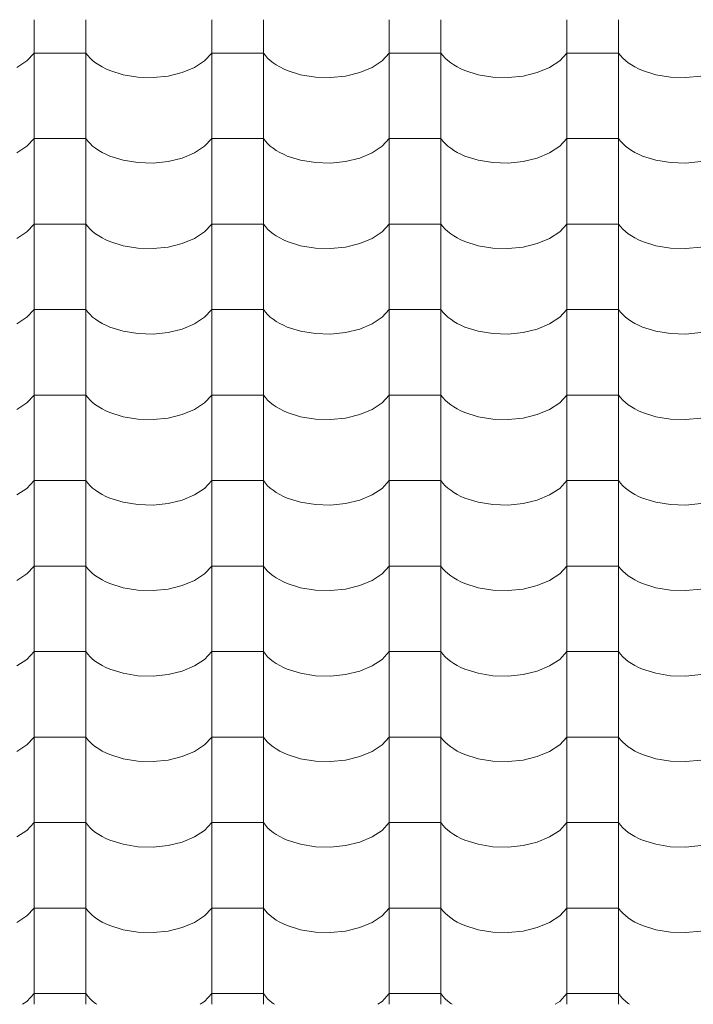
# Model space of a CAD drawing. Units: millimetres. Extents: x -6507 to 175579, y -8175 to 17109.
# Drawn here: x 73596 to 74221, y -2143 to -1228 of the extents above; entities that cross this region are included whole.
import ezdxf

# ---------------------------------------------------------------- set-up
doc = ezdxf.new("R2010")
doc.units = ezdxf.units.MM
doc.header["$MEASUREMENT"] = 0
doc.layers.add('Střechy - plášť', color=7, linetype='Continuous')
doc.layers.add('Střechy - plášť_Pero_č.__142', color=7, linetype='Continuous', lineweight=18)

# ---------------------------------------------------------------- blocks, each defined once
blk = doc.blocks.new('*X69', base_point=(70870.56, -6307.92))
at = {"layer": 'Střechy - plášť_Pero_č.__142', "linetype": 'Continuous'}
for p, q in [((73608.9, -1228.28), (73608.9, -1307.72)), ((73656.94, -1228.28), (73656.94, -1307.72)), ((73773.9, -1228.28), (73773.9, -1307.72)), ((73821.94, -1228.28), (73821.94, -1307.72)), ((73938.9, -1228.28), (73938.9, -1307.72)), ((73986.94, -1228.28), (73986.94, -1307.72)), ((74103.9, -1228.28), (74103.9, -1307.72)), ((74151.94, -1228.28), (74151.94, -1307.72)), ((73602.23, -1266.46), (73608.9, -1259.27)), ((73632.92, -1259.27), (73608.9, -1259.27)), ((73656.94, -1259.27), (73632.92, -1259.27)), ((73656.94, -1259.27), (73658.76, -1261.66)), ((73658.76, -1261.66), (73660.88, -1263.97)), ((73767.23, -1266.46), (73773.9, -1259.27)), ((73797.92, -1259.27), (73773.9, -1259.27)), ((73821.94, -1259.27), (73797.92, -1259.27)), ((73821.94, -1259.27), (73823.76, -1261.66)), ((73823.76, -1261.66), (73825.88, -1263.97)), ((73932.23, -1266.46), (73938.9, -1259.27)), ((73962.92, -1259.27), (73938.9, -1259.27)), ((73986.94, -1259.27), (73962.92, -1259.27)), ((73986.94, -1259.27), (73988.76, -1261.66)), ((73988.76, -1261.66), (73990.88, -1263.97)), ((74097.23, -1266.46), (74103.9, -1259.27)), ((74127.92, -1259.27), (74103.9, -1259.27)), ((74151.94, -1259.27), (74127.92, -1259.27)), ((74151.94, -1259.27), (74153.76, -1261.66)), ((74153.76, -1261.66), (74155.88, -1263.97)), ((73592.92, -1272.61), (73602.23, -1266.46)), ((73660.88, -1263.97), (73663.29, -1266.19)), ((73663.29, -1266.19), (73665.97, -1268.3)), ((73665.97, -1268.3), (73668.91, -1270.3)), ((73668.91, -1270.3), (73672.1, -1272.17)), ((73757.92, -1272.61), (73767.23, -1266.46)), ((73825.88, -1263.97), (73828.29, -1266.19)), ((73828.29, -1266.19), (73830.97, -1268.3)), ((73830.97, -1268.3), (73833.91, -1270.3)), ((73833.91, -1270.3), (73837.1, -1272.17)), ((73922.92, -1272.61), (73932.23, -1266.46)), ((73990.88, -1263.97), (73993.29, -1266.19)), ((73993.29, -1266.19), (73995.97, -1268.3)), ((73995.97, -1268.3), (73998.91, -1270.3)), ((73998.91, -1270.3), (74002.1, -1272.17)), ((74087.92, -1272.61), (74097.23, -1266.46)), ((74155.88, -1263.97), (74158.29, -1266.19)), ((74158.29, -1266.19), (74160.97, -1268.3)), ((74160.97, -1268.3), (74163.91, -1270.3)), ((74163.91, -1270.3), (74167.1, -1272.17)), ((73672.1, -1272.17), (73675.51, -1273.9)), ((73675.51, -1273.9), (73679.13, -1275.48)), ((73679.13, -1275.48), (73691.57, -1279.4)), ((73691.57, -1279.4), (73705.23, -1281.62)), ((73719.41, -1282.02), (73733.39, -1280.59)), ((73733.39, -1280.59), (73746.45, -1277.4)), ((73746.45, -1277.4), (73757.92, -1272.61)), ((73837.1, -1272.17), (73840.51, -1273.9)), ((73840.51, -1273.9), (73844.13, -1275.48)), ((73844.13, -1275.48), (73856.57, -1279.4)), ((73856.57, -1279.4), (73870.23, -1281.62)), ((73884.41, -1282.02), (73898.39, -1280.59)), ((73898.39, -1280.59), (73911.45, -1277.4)), ((73911.45, -1277.4), (73922.92, -1272.61)), ((74002.1, -1272.17), (74005.51, -1273.9)), ((74005.51, -1273.9), (74009.13, -1275.48)), ((74009.13, -1275.48), (74021.57, -1279.4)), ((74021.57, -1279.4), (74035.23, -1281.62)), ((74049.41, -1282.02), (74063.39, -1280.59)), ((74063.39, -1280.59), (74076.45, -1277.4)), ((74076.45, -1277.4), (74087.92, -1272.61)), ((74167.1, -1272.17), (74170.51, -1273.9)), ((74170.51, -1273.9), (74174.13, -1275.48)), ((74174.13, -1275.48), (74186.57, -1279.4)), ((74186.57, -1279.4), (74200.23, -1281.62)), ((74214.41, -1282.02), (74228.39, -1280.59)), ((73705.23, -1281.62), (73719.41, -1282.02)), ((73870.23, -1281.62), (73884.41, -1282.02)), ((74035.23, -1281.62), (74049.41, -1282.02)), ((74200.23, -1281.62), (74214.41, -1282.02)), ((73608.9, -1307.72), (73608.9, -1387.16)), ((73656.94, -1307.72), (73656.94, -1387.16)), ((73773.9, -1307.72), (73773.9, -1387.16)), ((73821.94, -1307.72), (73821.94, -1387.16)), ((73938.9, -1307.72), (73938.9, -1387.16)), ((73986.94, -1307.72), (73986.94, -1387.16)), ((74103.9, -1307.72), (74103.9, -1387.16)), ((74151.94, -1307.72), (74151.94, -1387.16)), ((73602.23, -1345.9), (73608.9, -1338.71)), ((73632.92, -1338.71), (73608.9, -1338.71)), ((73656.94, -1338.71), (73632.92, -1338.71)), ((73656.94, -1338.71), (73658.76, -1341.1)), ((73658.76, -1341.1), (73660.88, -1343.42)), ((73660.88, -1343.42), (73663.29, -1345.63)), ((73767.23, -1345.9), (73773.9, -1338.71)), ((73797.92, -1338.71), (73773.9, -1338.71)), ((73821.94, -1338.71), (73797.92, -1338.71)), ((73821.94, -1338.71), (73823.76, -1341.1)), ((73823.76, -1341.1), (73825.88, -1343.42)), ((73825.88, -1343.42), (73828.29, -1345.63)), ((73932.23, -1345.9), (73938.9, -1338.71)), ((73962.92, -1338.71), (73938.9, -1338.71)), ((73986.94, -1338.71), (73962.92, -1338.71)), ((73986.94, -1338.71), (73988.76, -1341.1)), ((73988.76, -1341.1), (73990.88, -1343.42)), ((73990.88, -1343.42), (73993.29, -1345.63)), ((74097.23, -1345.9), (74103.9, -1338.71)), ((74127.92, -1338.71), (74103.9, -1338.71)), ((74151.94, -1338.71), (74127.92, -1338.71)), ((74151.94, -1338.71), (74153.76, -1341.1)), ((74153.76, -1341.1), (74155.88, -1343.42)), ((74155.88, -1343.42), (74158.29, -1345.63)), ((73592.92, -1352.05), (73602.23, -1345.9)), ((73663.29, -1345.63), (73665.97, -1347.74)), ((73665.97, -1347.74), (73668.91, -1349.74)), ((73668.91, -1349.74), (73672.1, -1351.61)), ((73672.1, -1351.61), (73675.51, -1353.34)), ((73675.51, -1353.34), (73679.13, -1354.92)), ((73746.45, -1356.84), (73757.92, -1352.05)), ((73757.92, -1352.05), (73767.23, -1345.9)), ((73828.29, -1345.63), (73830.97, -1347.74)), ((73830.97, -1347.74), (73833.91, -1349.74)), ((73833.91, -1349.74), (73837.1, -1351.61)), ((73837.1, -1351.61), (73840.51, -1353.34)), ((73840.51, -1353.34), (73844.13, -1354.92)), ((73911.45, -1356.84), (73922.92, -1352.05)), ((73922.92, -1352.05), (73932.23, -1345.9)), ((73993.29, -1345.63), (73995.97, -1347.74)), ((73995.97, -1347.74), (73998.91, -1349.74)), ((73998.91, -1349.74), (74002.1, -1351.61)), ((74002.1, -1351.61), (74005.51, -1353.34)), ((74005.51, -1353.34), (74009.13, -1354.92)), ((74076.45, -1356.84), (74087.92, -1352.05)), ((74087.92, -1352.05), (74097.23, -1345.9)), ((74158.29, -1345.63), (74160.97, -1347.74)), ((74160.97, -1347.74), (74163.91, -1349.74)), ((74163.91, -1349.74), (74167.1, -1351.61)), ((74167.1, -1351.61), (74170.51, -1353.34)), ((74170.51, -1353.34), (74174.13, -1354.92)), ((73679.13, -1354.92), (73691.57, -1358.84)), ((73691.57, -1358.84), (73705.23, -1361.06)), ((73705.23, -1361.06), (73719.41, -1361.46)), ((73719.41, -1361.46), (73733.39, -1360.03)), ((73733.39, -1360.03), (73746.45, -1356.84)), ((73844.13, -1354.92), (73856.57, -1358.84)), ((73856.57, -1358.84), (73870.23, -1361.06)), ((73870.23, -1361.06), (73884.41, -1361.46)), ((73884.41, -1361.46), (73898.39, -1360.03)), ((73898.39, -1360.03), (73911.45, -1356.84)), ((74009.13, -1354.92), (74021.57, -1358.84)), ((74021.57, -1358.84), (74035.23, -1361.06)), ((74035.23, -1361.06), (74049.41, -1361.46)), ((74049.41, -1361.46), (74063.39, -1360.03)), ((74063.39, -1360.03), (74076.45, -1356.84)), ((74174.13, -1354.92), (74186.57, -1358.84)), ((74186.57, -1358.84), (74200.23, -1361.06)), ((74200.23, -1361.06), (74214.41, -1361.46)), ((74214.41, -1361.46), (74228.39, -1360.03)), ((73608.9, -1387.16), (73608.9, -1466.6)), ((73656.94, -1387.16), (73656.94, -1466.6)), ((73773.9, -1387.16), (73773.9, -1466.6)), ((73821.94, -1387.16), (73821.94, -1466.6)), ((73938.9, -1387.16), (73938.9, -1466.6)), ((73986.94, -1387.16), (73986.94, -1466.6)), ((74103.9, -1387.16), (74103.9, -1466.6)), ((74151.94, -1387.16), (74151.94, -1466.6)), ((73592.92, -1431.49), (73602.23, -1425.34)), ((73602.23, -1425.34), (73608.9, -1418.15)), ((73632.92, -1418.15), (73608.9, -1418.15)), ((73656.94, -1418.15), (73632.92, -1418.15)), ((73656.94, -1418.15), (73658.76, -1420.54)), ((73658.76, -1420.54), (73660.88, -1422.86)), ((73660.88, -1422.86), (73663.29, -1425.07)), ((73663.29, -1425.07), (73665.97, -1427.18)), ((73757.92, -1431.49), (73767.23, -1425.34)), ((73767.23, -1425.34), (73773.9, -1418.15)), ((73797.92, -1418.15), (73773.9, -1418.15)), ((73821.94, -1418.15), (73797.92, -1418.15)), ((73821.94, -1418.15), (73823.76, -1420.54)), ((73823.76, -1420.54), (73825.88, -1422.86)), ((73825.88, -1422.86), (73828.29, -1425.07)), ((73828.29, -1425.07), (73830.97, -1427.18)), ((73922.92, -1431.49), (73932.23, -1425.34)), ((73932.23, -1425.34), (73938.9, -1418.15)), ((73962.92, -1418.15), (73938.9, -1418.15)), ((73986.94, -1418.15), (73962.92, -1418.15)), ((73986.94, -1418.15), (73988.76, -1420.54)), ((73988.76, -1420.54), (73990.88, -1422.86)), ((73990.88, -1422.86), (73993.29, -1425.07)), ((73993.29, -1425.07), (73995.97, -1427.18)), ((74087.92, -1431.49), (74097.23, -1425.34)), ((74097.23, -1425.34), (74103.9, -1418.15)), ((74127.92, -1418.15), (74103.9, -1418.15)), ((74151.94, -1418.15), (74127.92, -1418.15)), ((74151.94, -1418.15), (74153.76, -1420.54)), ((74153.76, -1420.54), (74155.88, -1422.86)), ((74155.88, -1422.86), (74158.29, -1425.07)), ((74158.29, -1425.07), (74160.97, -1427.18)), ((73665.97, -1427.18), (73668.91, -1429.18)), ((73668.91, -1429.18), (73672.1, -1431.05)), ((73672.1, -1431.05), (73675.51, -1432.78)), ((73675.51, -1432.78), (73679.13, -1434.36)), ((73679.13, -1434.36), (73691.57, -1438.28)), ((73746.45, -1436.28), (73757.92, -1431.49)), ((73830.97, -1427.18), (73833.91, -1429.18)), ((73833.91, -1429.18), (73837.1, -1431.05)), ((73837.1, -1431.05), (73840.51, -1432.78)), ((73840.51, -1432.78), (73844.13, -1434.36)), ((73844.13, -1434.36), (73856.57, -1438.28)), ((73911.45, -1436.28), (73922.92, -1431.49)), ((73995.97, -1427.18), (73998.91, -1429.18)), ((73998.91, -1429.18), (74002.1, -1431.05)), ((74002.1, -1431.05), (74005.51, -1432.78)), ((74005.51, -1432.78), (74009.13, -1434.36)), ((74009.13, -1434.36), (74021.57, -1438.28)), ((74076.45, -1436.28), (74087.92, -1431.49)), ((74160.97, -1427.18), (74163.91, -1429.18)), ((74163.91, -1429.18), (74167.1, -1431.05)), ((74167.1, -1431.05), (74170.51, -1432.78)), ((74170.51, -1432.78), (74174.13, -1434.36)), ((74174.13, -1434.36), (74186.57, -1438.28)), ((73691.57, -1438.28), (73705.23, -1440.5)), ((73705.23, -1440.5), (73719.41, -1440.9)), ((73719.41, -1440.9), (73733.39, -1439.47)), ((73733.39, -1439.47), (73746.45, -1436.28)), ((73856.57, -1438.28), (73870.23, -1440.5)), ((73870.23, -1440.5), (73884.41, -1440.9)), ((73884.41, -1440.9), (73898.39, -1439.47)), ((73898.39, -1439.47), (73911.45, -1436.28)), ((74021.57, -1438.28), (74035.23, -1440.5)), ((74035.23, -1440.5), (74049.41, -1440.9)), ((74049.41, -1440.9), (74063.39, -1439.47)), ((74063.39, -1439.47), (74076.45, -1436.28)), ((74186.57, -1438.28), (74200.23, -1440.5)), ((74200.23, -1440.5), (74214.41, -1440.9)), ((74214.41, -1440.9), (74228.39, -1439.47)), ((73608.9, -1466.6), (73608.9, -1546.04)), ((73656.94, -1466.6), (73656.94, -1546.04)), ((73773.9, -1466.6), (73773.9, -1546.04)), ((73821.94, -1466.6), (73821.94, -1546.04)), ((73938.9, -1466.6), (73938.9, -1546.04)), ((73986.94, -1466.6), (73986.94, -1546.04)), ((74103.9, -1466.6), (74103.9, -1546.04)), ((74151.94, -1466.6), (74151.94, -1546.04)), ((73602.23, -1504.78), (73608.9, -1497.59)), ((73632.92, -1497.59), (73608.9, -1497.59)), ((73656.94, -1497.59), (73632.92, -1497.59)), ((73656.94, -1497.59), (73658.76, -1499.98)), ((73658.76, -1499.98), (73660.88, -1502.3)), ((73767.23, -1504.78), (73773.9, -1497.59)), ((73797.92, -1497.59), (73773.9, -1497.59)), ((73821.94, -1497.59), (73797.92, -1497.59)), ((73821.94, -1497.59), (73823.76, -1499.98)), ((73823.76, -1499.98), (73825.88, -1502.3)), ((73932.23, -1504.78), (73938.9, -1497.59)), ((73962.92, -1497.59), (73938.9, -1497.59)), ((73986.94, -1497.59), (73962.92, -1497.59)), ((73986.94, -1497.59), (73988.76, -1499.98)), ((73988.76, -1499.98), (73990.88, -1502.3)), ((74097.23, -1504.78), (74103.9, -1497.59)), ((74127.92, -1497.59), (74103.9, -1497.59)), ((74151.94, -1497.59), (74127.92, -1497.59)), ((74151.94, -1497.59), (74153.76, -1499.98)), ((74153.76, -1499.98), (74155.88, -1502.3)), ((73592.92, -1510.93), (73602.23, -1504.78)), ((73660.88, -1502.3), (73663.29, -1504.51)), ((73663.29, -1504.51), (73665.97, -1506.63)), ((73665.97, -1506.63), (73668.91, -1508.62)), ((73668.91, -1508.62), (73672.1, -1510.49)), ((73757.92, -1510.93), (73767.23, -1504.78)), ((73825.88, -1502.3), (73828.29, -1504.51)), ((73828.29, -1504.51), (73830.97, -1506.63)), ((73830.97, -1506.63), (73833.91, -1508.62)), ((73833.91, -1508.62), (73837.1, -1510.49)), ((73922.92, -1510.93), (73932.23, -1504.78)), ((73990.88, -1502.3), (73993.29, -1504.51)), ((73993.29, -1504.51), (73995.97, -1506.63)), ((73995.97, -1506.63), (73998.91, -1508.62)), ((73998.91, -1508.62), (74002.1, -1510.49)), ((74087.92, -1510.93), (74097.23, -1504.78)), ((74155.88, -1502.3), (74158.29, -1504.51)), ((74158.29, -1504.51), (74160.97, -1506.63)), ((74160.97, -1506.63), (74163.91, -1508.62)), ((74163.91, -1508.62), (74167.1, -1510.49)), ((73672.1, -1510.49), (73675.51, -1512.22)), ((73675.51, -1512.22), (73679.13, -1513.8)), ((73679.13, -1513.8), (73691.57, -1517.72)), ((73691.57, -1517.72), (73705.23, -1519.94)), ((73733.39, -1518.91), (73746.45, -1515.72)), ((73746.45, -1515.72), (73757.92, -1510.93)), ((73837.1, -1510.49), (73840.51, -1512.22)), ((73840.51, -1512.22), (73844.13, -1513.8)), ((73844.13, -1513.8), (73856.57, -1517.72)), ((73856.57, -1517.72), (73870.23, -1519.94)), ((73898.39, -1518.91), (73911.45, -1515.72)), ((73911.45, -1515.72), (73922.92, -1510.93)), ((74002.1, -1510.49), (74005.51, -1512.22)), ((74005.51, -1512.22), (74009.13, -1513.8)), ((74009.13, -1513.8), (74021.57, -1517.72)), ((74021.57, -1517.72), (74035.23, -1519.94)), ((74063.39, -1518.91), (74076.45, -1515.72)), ((74076.45, -1515.72), (74087.92, -1510.93)), ((74167.1, -1510.49), (74170.51, -1512.22)), ((74170.51, -1512.22), (74174.13, -1513.8)), ((74174.13, -1513.8), (74186.57, -1517.72)), ((74186.57, -1517.72), (74200.23, -1519.94)), ((73705.23, -1519.94), (73719.41, -1520.34)), ((73719.41, -1520.34), (73733.39, -1518.91)), ((73870.23, -1519.94), (73884.41, -1520.34)), ((73884.41, -1520.34), (73898.39, -1518.91)), ((74035.23, -1519.94), (74049.41, -1520.34)), ((74049.41, -1520.34), (74063.39, -1518.91)), ((74200.23, -1519.94), (74214.41, -1520.34)), ((74214.41, -1520.34), (74228.39, -1518.91)), ((73608.9, -1546.04), (73608.9, -1625.48)), ((73656.94, -1546.04), (73656.94, -1625.48)), ((73773.9, -1546.04), (73773.9, -1625.48)), ((73821.94, -1546.04), (73821.94, -1625.48)), ((73938.9, -1546.04), (73938.9, -1625.48)), ((73986.94, -1546.04), (73986.94, -1625.48)), ((74103.9, -1546.04), (74103.9, -1625.48)), ((74151.94, -1546.04), (74151.94, -1625.48)), ((73602.23, -1584.22), (73608.9, -1577.03)), ((73632.92, -1577.03), (73608.9, -1577.03)), ((73656.94, -1577.03), (73632.92, -1577.03)), ((73656.94, -1577.03), (73658.76, -1579.42)), ((73658.76, -1579.42), (73660.88, -1581.74)), ((73660.88, -1581.74), (73663.29, -1583.95)), ((73767.23, -1584.22), (73773.9, -1577.03)), ((73797.92, -1577.03), (73773.9, -1577.03)), ((73821.94, -1577.03), (73797.92, -1577.03)), ((73821.94, -1577.03), (73823.76, -1579.42)), ((73823.76, -1579.42), (73825.88, -1581.74)), ((73825.88, -1581.74), (73828.29, -1583.95)), ((73932.23, -1584.22), (73938.9, -1577.03)), ((73962.92, -1577.03), (73938.9, -1577.03)), ((73986.94, -1577.03), (73962.92, -1577.03)), ((73986.94, -1577.03), (73988.76, -1579.42)), ((73988.76, -1579.42), (73990.88, -1581.74)), ((73990.88, -1581.74), (73993.29, -1583.95)), ((74097.23, -1584.22), (74103.9, -1577.03)), ((74127.92, -1577.03), (74103.9, -1577.03)), ((74151.94, -1577.03), (74127.92, -1577.03)), ((74151.94, -1577.03), (74153.76, -1579.42)), ((74153.76, -1579.42), (74155.88, -1581.74)), ((74155.88, -1581.74), (74158.29, -1583.95)), ((73592.92, -1590.37), (73602.23, -1584.22)), ((73663.29, -1583.95), (73665.97, -1586.07)), ((73665.97, -1586.07), (73668.91, -1588.06)), ((73668.91, -1588.06), (73672.1, -1589.93)), ((73672.1, -1589.93), (73675.51, -1591.66)), ((73746.45, -1595.16), (73757.92, -1590.37)), ((73757.92, -1590.37), (73767.23, -1584.22)), ((73828.29, -1583.95), (73830.97, -1586.07)), ((73830.97, -1586.07), (73833.91, -1588.06)), ((73833.91, -1588.06), (73837.1, -1589.93)), ((73837.1, -1589.93), (73840.51, -1591.66)), ((73911.45, -1595.16), (73922.92, -1590.37)), ((73922.92, -1590.37), (73932.23, -1584.22)), ((73993.29, -1583.95), (73995.97, -1586.07)), ((73995.97, -1586.07), (73998.91, -1588.06)), ((73998.91, -1588.06), (74002.1, -1589.93)), ((74002.1, -1589.93), (74005.51, -1591.66)), ((74076.45, -1595.16), (74087.92, -1590.37)), ((74087.92, -1590.37), (74097.23, -1584.22)), ((74158.29, -1583.95), (74160.97, -1586.07)), ((74160.97, -1586.07), (74163.91, -1588.06)), ((74163.91, -1588.06), (74167.1, -1589.93)), ((74167.1, -1589.93), (74170.51, -1591.66)), ((73675.51, -1591.66), (73679.13, -1593.24)), ((73679.13, -1593.24), (73691.57, -1597.16)), ((73691.57, -1597.16), (73705.23, -1599.38)), ((73705.23, -1599.38), (73719.41, -1599.78)), ((73719.41, -1599.78), (73733.39, -1598.35)), ((73733.39, -1598.35), (73746.45, -1595.16)), ((73840.51, -1591.66), (73844.13, -1593.24)), ((73844.13, -1593.24), (73856.57, -1597.16)), ((73856.57, -1597.16), (73870.23, -1599.38)), ((73870.23, -1599.38), (73884.41, -1599.78)), ((73884.41, -1599.78), (73898.39, -1598.35)), ((73898.39, -1598.35), (73911.45, -1595.16)), ((74005.51, -1591.66), (74009.13, -1593.24)), ((74009.13, -1593.24), (74021.57, -1597.16)), ((74021.57, -1597.16), (74035.23, -1599.38)), ((74035.23, -1599.38), (74049.41, -1599.78)), ((74049.41, -1599.78), (74063.39, -1598.35)), ((74063.39, -1598.35), (74076.45, -1595.16)), ((74170.51, -1591.66), (74174.13, -1593.24)), ((74174.13, -1593.24), (74186.57, -1597.16)), ((74186.57, -1597.16), (74200.23, -1599.38)), ((74200.23, -1599.38), (74214.41, -1599.78)), ((74214.41, -1599.78), (74228.39, -1598.35)), ((73608.9, -1625.48), (73608.9, -1704.92)), ((73656.94, -1625.48), (73656.94, -1704.92)), ((73773.9, -1625.48), (73773.9, -1704.92)), ((73821.94, -1625.48), (73821.94, -1704.92)), ((73938.9, -1625.48), (73938.9, -1704.92)), ((73986.94, -1625.48), (73986.94, -1704.92)), ((74103.9, -1625.48), (74103.9, -1704.92)), ((74151.94, -1625.48), (74151.94, -1704.92)), ((73592.92, -1669.81), (73602.23, -1663.66)), ((73602.23, -1663.66), (73608.9, -1656.47)), ((73632.92, -1656.47), (73608.9, -1656.47)), ((73656.94, -1656.47), (73632.92, -1656.47)), ((73656.94, -1656.47), (73658.76, -1658.86)), ((73658.76, -1658.86), (73660.88, -1661.18)), ((73660.88, -1661.18), (73663.29, -1663.39)), ((73663.29, -1663.39), (73665.97, -1665.51)), ((73757.92, -1669.81), (73767.23, -1663.66)), ((73767.23, -1663.66), (73773.9, -1656.47)), ((73797.92, -1656.47), (73773.9, -1656.47)), ((73821.94, -1656.47), (73797.92, -1656.47)), ((73821.94, -1656.47), (73823.76, -1658.86)), ((73823.76, -1658.86), (73825.88, -1661.18)), ((73825.88, -1661.18), (73828.29, -1663.39)), ((73828.29, -1663.39), (73830.97, -1665.51)), ((73922.92, -1669.81), (73932.23, -1663.66)), ((73932.23, -1663.66), (73938.9, -1656.47)), ((73962.92, -1656.47), (73938.9, -1656.47)), ((73986.94, -1656.47), (73962.92, -1656.47)), ((73986.94, -1656.47), (73988.76, -1658.86)), ((73988.76, -1658.86), (73990.88, -1661.18)), ((73990.88, -1661.18), (73993.29, -1663.39)), ((73993.29, -1663.39), (73995.97, -1665.51)), ((74087.92, -1669.81), (74097.23, -1663.66)), ((74097.23, -1663.66), (74103.9, -1656.47)), ((74127.92, -1656.47), (74103.9, -1656.47)), ((74151.94, -1656.47), (74127.92, -1656.47)), ((74151.94, -1656.47), (74153.76, -1658.86)), ((74153.76, -1658.86), (74155.88, -1661.18)), ((74155.88, -1661.18), (74158.29, -1663.39)), ((74158.29, -1663.39), (74160.97, -1665.51)), ((73665.97, -1665.51), (73668.91, -1667.5)), ((73668.91, -1667.5), (73672.1, -1669.37)), ((73672.1, -1669.37), (73675.51, -1671.1)), ((73675.51, -1671.1), (73679.13, -1672.68)), ((73679.13, -1672.68), (73691.57, -1676.6)), ((73746.45, -1674.6), (73757.92, -1669.81)), ((73830.97, -1665.51), (73833.91, -1667.5)), ((73833.91, -1667.5), (73837.1, -1669.37)), ((73837.1, -1669.37), (73840.51, -1671.1)), ((73840.51, -1671.1), (73844.13, -1672.68)), ((73844.13, -1672.68), (73856.57, -1676.6)), ((73911.45, -1674.6), (73922.92, -1669.81)), ((73995.97, -1665.51), (73998.91, -1667.5)), ((73998.91, -1667.5), (74002.1, -1669.37)), ((74002.1, -1669.37), (74005.51, -1671.1)), ((74005.51, -1671.1), (74009.13, -1672.68)), ((74009.13, -1672.68), (74021.57, -1676.6)), ((74076.45, -1674.6), (74087.92, -1669.81)), ((74160.97, -1665.51), (74163.91, -1667.5)), ((74163.91, -1667.5), (74167.1, -1669.37)), ((74167.1, -1669.37), (74170.51, -1671.1)), ((74170.51, -1671.1), (74174.13, -1672.68)), ((74174.13, -1672.68), (74186.57, -1676.6)), ((73691.57, -1676.6), (73705.23, -1678.82)), ((73705.23, -1678.82), (73719.41, -1679.22)), ((73719.41, -1679.22), (73733.39, -1677.79)), ((73733.39, -1677.79), (73746.45, -1674.6)), ((73856.57, -1676.6), (73870.23, -1678.82)), ((73870.23, -1678.82), (73884.41, -1679.22)), ((73884.41, -1679.22), (73898.39, -1677.79)), ((73898.39, -1677.79), (73911.45, -1674.6)), ((74021.57, -1676.6), (74035.23, -1678.82)), ((74035.23, -1678.82), (74049.41, -1679.22)), ((74049.41, -1679.22), (74063.39, -1677.79)), ((74063.39, -1677.79), (74076.45, -1674.6)), ((74186.57, -1676.6), (74200.23, -1678.82)), ((74200.23, -1678.82), (74214.41, -1679.22)), ((74214.41, -1679.22), (74228.39, -1677.79)), ((73608.9, -1704.92), (73608.9, -1784.36)), ((73656.94, -1704.92), (73656.94, -1784.36)), ((73773.9, -1704.92), (73773.9, -1784.36)), ((73821.94, -1704.92), (73821.94, -1784.36)), ((73938.9, -1704.92), (73938.9, -1784.36)), ((73986.94, -1704.92), (73986.94, -1784.36)), ((74103.9, -1704.92), (74103.9, -1784.36)), ((74151.94, -1704.92), (74151.94, -1784.36)), ((73602.23, -1743.1), (73608.9, -1735.91)), ((73632.92, -1735.91), (73608.9, -1735.91)), ((73656.94, -1735.91), (73632.92, -1735.91)), ((73656.94, -1735.91), (73658.76, -1738.31)), ((73767.23, -1743.1), (73773.9, -1735.91)), ((73797.92, -1735.91), (73773.9, -1735.91)), ((73821.94, -1735.91), (73797.92, -1735.91)), ((73821.94, -1735.91), (73823.76, -1738.31)), ((73932.23, -1743.1), (73938.9, -1735.91)), ((73962.92, -1735.91), (73938.9, -1735.91)), ((73986.94, -1735.91), (73962.92, -1735.91)), ((73986.94, -1735.91), (73988.76, -1738.31)), ((74097.23, -1743.1), (74103.9, -1735.91)), ((74127.92, -1735.91), (74103.9, -1735.91)), ((74151.94, -1735.91), (74127.92, -1735.91)), ((74151.94, -1735.91), (74153.76, -1738.31)), ((73592.92, -1749.25), (73602.23, -1743.1)), ((73658.76, -1738.31), (73660.88, -1740.62)), ((73660.88, -1740.62), (73663.29, -1742.83)), ((73663.29, -1742.83), (73665.97, -1744.95)), ((73665.97, -1744.95), (73668.91, -1746.94)), ((73668.91, -1746.94), (73672.1, -1748.81)), ((73757.92, -1749.25), (73767.23, -1743.1)), ((73823.76, -1738.31), (73825.88, -1740.62)), ((73825.88, -1740.62), (73828.29, -1742.83)), ((73828.29, -1742.83), (73830.97, -1744.95)), ((73830.97, -1744.95), (73833.91, -1746.94)), ((73833.91, -1746.94), (73837.1, -1748.81)), ((73922.92, -1749.25), (73932.23, -1743.1)), ((73988.76, -1738.31), (73990.88, -1740.62)), ((73990.88, -1740.62), (73993.29, -1742.83)), ((73993.29, -1742.83), (73995.97, -1744.95)), ((73995.97, -1744.95), (73998.91, -1746.94)), ((73998.91, -1746.94), (74002.1, -1748.81)), ((74087.92, -1749.25), (74097.23, -1743.1)), ((74153.76, -1738.31), (74155.88, -1740.62)), ((74155.88, -1740.62), (74158.29, -1742.83)), ((74158.29, -1742.83), (74160.97, -1744.95)), ((74160.97, -1744.95), (74163.91, -1746.94)), ((74163.91, -1746.94), (74167.1, -1748.81)), ((73672.1, -1748.81), (73675.51, -1750.54)), ((73675.51, -1750.54), (73679.13, -1752.12)), ((73679.13, -1752.12), (73691.57, -1756.04)), ((73691.57, -1756.04), (73705.23, -1758.26)), ((73733.39, -1757.23), (73746.45, -1754.04)), ((73746.45, -1754.04), (73757.92, -1749.25)), ((73837.1, -1748.81), (73840.51, -1750.54)), ((73840.51, -1750.54), (73844.13, -1752.12)), ((73844.13, -1752.12), (73856.57, -1756.04)), ((73856.57, -1756.04), (73870.23, -1758.26)), ((73898.39, -1757.23), (73911.45, -1754.04)), ((73911.45, -1754.04), (73922.92, -1749.25)), ((74002.1, -1748.81), (74005.51, -1750.54)), ((74005.51, -1750.54), (74009.13, -1752.12)), ((74009.13, -1752.12), (74021.57, -1756.04)), ((74021.57, -1756.04), (74035.23, -1758.26)), ((74063.39, -1757.23), (74076.45, -1754.04)), ((74076.45, -1754.04), (74087.92, -1749.25)), ((74167.1, -1748.81), (74170.51, -1750.54)), ((74170.51, -1750.54), (74174.13, -1752.12)), ((74174.13, -1752.12), (74186.57, -1756.04)), ((74186.57, -1756.04), (74200.23, -1758.26)), ((73705.23, -1758.26), (73719.41, -1758.66)), ((73719.41, -1758.66), (73733.39, -1757.23)), ((73870.23, -1758.26), (73884.41, -1758.66)), ((73884.41, -1758.66), (73898.39, -1757.23)), ((74035.23, -1758.26), (74049.41, -1758.66)), ((74049.41, -1758.66), (74063.39, -1757.23)), ((74200.23, -1758.26), (74214.41, -1758.66)), ((74214.41, -1758.66), (74228.39, -1757.23)), ((73608.9, -1784.36), (73608.9, -1863.8)), ((73656.94, -1784.36), (73656.94, -1863.8)), ((73773.9, -1784.36), (73773.9, -1863.8)), ((73821.94, -1784.36), (73821.94, -1863.8)), ((73938.9, -1784.36), (73938.9, -1863.8)), ((73986.94, -1784.36), (73986.94, -1863.8)), ((74103.9, -1784.36), (74103.9, -1863.8)), ((74151.94, -1784.36), (74151.94, -1863.8)), ((73602.23, -1822.54), (73608.9, -1815.35)), ((73632.92, -1815.35), (73608.9, -1815.35)), ((73656.94, -1815.35), (73632.92, -1815.35)), ((73656.94, -1815.35), (73658.76, -1817.75)), ((73658.76, -1817.75), (73660.88, -1820.06)), ((73660.88, -1820.06), (73663.29, -1822.27)), ((73767.23, -1822.54), (73773.9, -1815.35)), ((73797.92, -1815.35), (73773.9, -1815.35)), ((73821.94, -1815.35), (73797.92, -1815.35)), ((73821.94, -1815.35), (73823.76, -1817.75)), ((73823.76, -1817.75), (73825.88, -1820.06)), ((73825.88, -1820.06), (73828.29, -1822.27)), ((73932.23, -1822.54), (73938.9, -1815.35)), ((73962.92, -1815.35), (73938.9, -1815.35)), ((73986.94, -1815.35), (73962.92, -1815.35)), ((73986.94, -1815.35), (73988.76, -1817.75)), ((73988.76, -1817.75), (73990.88, -1820.06)), ((73990.88, -1820.06), (73993.29, -1822.27)), ((74097.23, -1822.54), (74103.9, -1815.35)), ((74127.92, -1815.35), (74103.9, -1815.35)), ((74151.94, -1815.35), (74127.92, -1815.35)), ((74151.94, -1815.35), (74153.76, -1817.75)), ((74153.76, -1817.75), (74155.88, -1820.06)), ((74155.88, -1820.06), (74158.29, -1822.27)), ((73592.92, -1828.69), (73602.23, -1822.54)), ((73663.29, -1822.27), (73665.97, -1824.39)), ((73665.97, -1824.39), (73668.91, -1826.38)), ((73668.91, -1826.38), (73672.1, -1828.25)), ((73672.1, -1828.25), (73675.51, -1829.98)), ((73746.45, -1833.48), (73757.92, -1828.69)), ((73757.92, -1828.69), (73767.23, -1822.54)), ((73828.29, -1822.27), (73830.97, -1824.39)), ((73830.97, -1824.39), (73833.91, -1826.38)), ((73833.91, -1826.38), (73837.1, -1828.25)), ((73837.1, -1828.25), (73840.51, -1829.98)), ((73911.45, -1833.48), (73922.92, -1828.69)), ((73922.92, -1828.69), (73932.23, -1822.54)), ((73993.29, -1822.27), (73995.97, -1824.39)), ((73995.97, -1824.39), (73998.91, -1826.38)), ((73998.91, -1826.38), (74002.1, -1828.25)), ((74002.1, -1828.25), (74005.51, -1829.98)), ((74076.45, -1833.48), (74087.92, -1828.69)), ((74087.92, -1828.69), (74097.23, -1822.54)), ((74158.29, -1822.27), (74160.97, -1824.39)), ((74160.97, -1824.39), (74163.91, -1826.38)), ((74163.91, -1826.38), (74167.1, -1828.25)), ((74167.1, -1828.25), (74170.51, -1829.98)), ((73675.51, -1829.98), (73679.13, -1831.56)), ((73679.13, -1831.56), (73691.57, -1835.48)), ((73691.57, -1835.48), (73705.23, -1837.7)), ((73705.23, -1837.7), (73719.41, -1838.1)), ((73719.41, -1838.1), (73733.39, -1836.67)), ((73733.39, -1836.67), (73746.45, -1833.48)), ((73840.51, -1829.98), (73844.13, -1831.56)), ((73844.13, -1831.56), (73856.57, -1835.48)), ((73856.57, -1835.48), (73870.23, -1837.7)), ((73870.23, -1837.7), (73884.41, -1838.1)), ((73884.41, -1838.1), (73898.39, -1836.67)), ((73898.39, -1836.67), (73911.45, -1833.48)), ((74005.51, -1829.98), (74009.13, -1831.56)), ((74009.13, -1831.56), (74021.57, -1835.48)), ((74021.57, -1835.48), (74035.23, -1837.7)), ((74035.23, -1837.7), (74049.41, -1838.1)), ((74049.41, -1838.1), (74063.39, -1836.67)), ((74063.39, -1836.67), (74076.45, -1833.48)), ((74170.51, -1829.98), (74174.13, -1831.56)), ((74174.13, -1831.56), (74186.57, -1835.48)), ((74186.57, -1835.48), (74200.23, -1837.7)), ((74200.23, -1837.7), (74214.41, -1838.1)), ((74214.41, -1838.1), (74228.39, -1836.67)), ((73608.9, -1863.8), (73608.9, -1943.24)), ((73656.94, -1863.8), (73656.94, -1943.24)), ((73773.9, -1863.8), (73773.9, -1943.24)), ((73821.94, -1863.8), (73821.94, -1943.24)), ((73938.9, -1863.8), (73938.9, -1943.24)), ((73986.94, -1863.8), (73986.94, -1943.24)), ((74103.9, -1863.8), (74103.9, -1943.24)), ((74151.94, -1863.8), (74151.94, -1943.24)), ((73592.92, -1908.13), (73602.23, -1901.98)), ((73602.23, -1901.98), (73608.9, -1894.79)), ((73632.92, -1894.79), (73608.9, -1894.79)), ((73656.94, -1894.79), (73632.92, -1894.79)), ((73656.94, -1894.79), (73658.76, -1897.19)), ((73658.76, -1897.19), (73660.88, -1899.5)), ((73660.88, -1899.5), (73663.29, -1901.72)), ((73663.29, -1901.72), (73665.97, -1903.83)), ((73757.92, -1908.13), (73767.23, -1901.98)), ((73767.23, -1901.98), (73773.9, -1894.79)), ((73797.92, -1894.79), (73773.9, -1894.79)), ((73821.94, -1894.79), (73797.92, -1894.79)), ((73821.94, -1894.79), (73823.76, -1897.19)), ((73823.76, -1897.19), (73825.88, -1899.5)), ((73825.88, -1899.5), (73828.29, -1901.72)), ((73828.29, -1901.72), (73830.97, -1903.83)), ((73922.92, -1908.13), (73932.23, -1901.98)), ((73932.23, -1901.98), (73938.9, -1894.79)), ((73962.92, -1894.79), (73938.9, -1894.79)), ((73986.94, -1894.79), (73962.92, -1894.79)), ((73986.94, -1894.79), (73988.76, -1897.19)), ((73988.76, -1897.19), (73990.88, -1899.5)), ((73990.88, -1899.5), (73993.29, -1901.72)), ((73993.29, -1901.72), (73995.97, -1903.83)), ((74087.92, -1908.13), (74097.23, -1901.98)), ((74097.23, -1901.98), (74103.9, -1894.79)), ((74127.92, -1894.79), (74103.9, -1894.79)), ((74151.94, -1894.79), (74127.92, -1894.79)), ((74151.94, -1894.79), (74153.76, -1897.19)), ((74153.76, -1897.19), (74155.88, -1899.5)), ((74155.88, -1899.5), (74158.29, -1901.72)), ((74158.29, -1901.72), (74160.97, -1903.83)), ((73665.97, -1903.83), (73668.91, -1905.82)), ((73668.91, -1905.82), (73672.1, -1907.69)), ((73672.1, -1907.69), (73675.51, -1909.42)), ((73675.51, -1909.42), (73679.13, -1911)), ((73679.13, -1911), (73691.57, -1914.92)), ((73746.45, -1912.92), (73757.92, -1908.13)), ((73830.97, -1903.83), (73833.91, -1905.82)), ((73833.91, -1905.82), (73837.1, -1907.69)), ((73837.1, -1907.69), (73840.51, -1909.42)), ((73840.51, -1909.42), (73844.13, -1911)), ((73844.13, -1911), (73856.57, -1914.92)), ((73911.45, -1912.92), (73922.92, -1908.13)), ((73995.97, -1903.83), (73998.91, -1905.82)), ((73998.91, -1905.82), (74002.1, -1907.69)), ((74002.1, -1907.69), (74005.51, -1909.42)), ((74005.51, -1909.42), (74009.13, -1911)), ((74009.13, -1911), (74021.57, -1914.92)), ((74076.45, -1912.92), (74087.92, -1908.13)), ((74160.97, -1903.83), (74163.91, -1905.82)), ((74163.91, -1905.82), (74167.1, -1907.69)), ((74167.1, -1907.69), (74170.51, -1909.42)), ((74170.51, -1909.42), (74174.13, -1911)), ((74174.13, -1911), (74186.57, -1914.92)), ((73691.57, -1914.92), (73705.23, -1917.14)), ((73705.23, -1917.14), (73719.41, -1917.54)), ((73719.41, -1917.54), (73733.39, -1916.11)), ((73733.39, -1916.11), (73746.45, -1912.92)), ((73856.57, -1914.92), (73870.23, -1917.14)), ((73870.23, -1917.14), (73884.41, -1917.54)), ((73884.41, -1917.54), (73898.39, -1916.11)), ((73898.39, -1916.11), (73911.45, -1912.92)), ((74021.57, -1914.92), (74035.23, -1917.14)), ((74035.23, -1917.14), (74049.41, -1917.54)), ((74049.41, -1917.54), (74063.39, -1916.11)), ((74063.39, -1916.11), (74076.45, -1912.92)), ((74186.57, -1914.92), (74200.23, -1917.14)), ((74200.23, -1917.14), (74214.41, -1917.54)), ((74214.41, -1917.54), (74228.39, -1916.11)), ((73608.9, -1943.24), (73608.9, -2022.68)), ((73656.94, -1943.24), (73656.94, -2022.68)), ((73773.9, -1943.24), (73773.9, -2022.68)), ((73821.94, -1943.24), (73821.94, -2022.68)), ((73938.9, -1943.24), (73938.9, -2022.68)), ((73986.94, -1943.24), (73986.94, -2022.68)), ((74103.9, -1943.24), (74103.9, -2022.68)), ((74151.94, -1943.24), (74151.94, -2022.68)), ((73602.23, -1981.42), (73608.9, -1974.23)), ((73632.92, -1974.23), (73608.9, -1974.23)), ((73656.94, -1974.23), (73632.92, -1974.23)), ((73656.94, -1974.23), (73658.76, -1976.63)), ((73767.23, -1981.42), (73773.9, -1974.23)), ((73797.92, -1974.23), (73773.9, -1974.23)), ((73821.94, -1974.23), (73797.92, -1974.23)), ((73821.94, -1974.23), (73823.76, -1976.63)), ((73932.23, -1981.42), (73938.9, -1974.23)), ((73962.92, -1974.23), (73938.9, -1974.23)), ((73986.94, -1974.23), (73962.92, -1974.23)), ((73986.94, -1974.23), (73988.76, -1976.63)), ((74097.23, -1981.42), (74103.9, -1974.23)), ((74127.92, -1974.23), (74103.9, -1974.23)), ((74151.94, -1974.23), (74127.92, -1974.23)), ((74151.94, -1974.23), (74153.76, -1976.63)), ((73592.92, -1987.57), (73602.23, -1981.42)), ((73658.76, -1976.63), (73660.88, -1978.94)), ((73660.88, -1978.94), (73663.29, -1981.16)), ((73663.29, -1981.16), (73665.97, -1983.27)), ((73665.97, -1983.27), (73668.91, -1985.26)), ((73757.92, -1987.57), (73767.23, -1981.42)), ((73823.76, -1976.63), (73825.88, -1978.94)), ((73825.88, -1978.94), (73828.29, -1981.16)), ((73828.29, -1981.16), (73830.97, -1983.27)), ((73830.97, -1983.27), (73833.91, -1985.26)), ((73922.92, -1987.57), (73932.23, -1981.42)), ((73988.76, -1976.63), (73990.88, -1978.94)), ((73990.88, -1978.94), (73993.29, -1981.16)), ((73993.29, -1981.16), (73995.97, -1983.27)), ((73995.97, -1983.27), (73998.91, -1985.26)), ((74087.92, -1987.57), (74097.23, -1981.42)), ((74153.76, -1976.63), (74155.88, -1978.94)), ((74155.88, -1978.94), (74158.29, -1981.16)), ((74158.29, -1981.16), (74160.97, -1983.27)), ((74160.97, -1983.27), (74163.91, -1985.26)), ((73668.91, -1985.26), (73672.1, -1987.13)), ((73672.1, -1987.13), (73675.51, -1988.86)), ((73675.51, -1988.86), (73679.13, -1990.44)), ((73679.13, -1990.44), (73691.57, -1994.36)), ((73733.39, -1995.55), (73746.45, -1992.36)), ((73746.45, -1992.36), (73757.92, -1987.57)), ((73833.91, -1985.26), (73837.1, -1987.13)), ((73837.1, -1987.13), (73840.51, -1988.86)), ((73840.51, -1988.86), (73844.13, -1990.44)), ((73844.13, -1990.44), (73856.57, -1994.36)), ((73898.39, -1995.55), (73911.45, -1992.36)), ((73911.45, -1992.36), (73922.92, -1987.57)), ((73998.91, -1985.26), (74002.1, -1987.13)), ((74002.1, -1987.13), (74005.51, -1988.86)), ((74005.51, -1988.86), (74009.13, -1990.44)), ((74009.13, -1990.44), (74021.57, -1994.36)), ((74063.39, -1995.55), (74076.45, -1992.36)), ((74076.45, -1992.36), (74087.92, -1987.57)), ((74163.91, -1985.26), (74167.1, -1987.13)), ((74167.1, -1987.13), (74170.51, -1988.86)), ((74170.51, -1988.86), (74174.13, -1990.44)), ((74174.13, -1990.44), (74186.57, -1994.36)), ((73691.57, -1994.36), (73705.23, -1996.58)), ((73705.23, -1996.58), (73719.41, -1996.99)), ((73719.41, -1996.99), (73733.39, -1995.55)), ((73856.57, -1994.36), (73870.23, -1996.58)), ((73870.23, -1996.58), (73884.41, -1996.99)), ((73884.41, -1996.99), (73898.39, -1995.55)), ((74021.57, -1994.36), (74035.23, -1996.58)), ((74035.23, -1996.58), (74049.41, -1996.99)), ((74049.41, -1996.99), (74063.39, -1995.55)), ((74186.57, -1994.36), (74200.23, -1996.58)), ((74200.23, -1996.58), (74214.41, -1996.99)), ((74214.41, -1996.99), (74228.39, -1995.55)), ((73608.9, -2022.68), (73608.9, -2102.12)), ((73656.94, -2022.68), (73656.94, -2102.12)), ((73773.9, -2022.68), (73773.9, -2102.12)), ((73821.94, -2022.68), (73821.94, -2102.12)), ((73938.9, -2022.68), (73938.9, -2102.12)), ((73986.94, -2022.68), (73986.94, -2102.12)), ((74103.9, -2022.68), (74103.9, -2102.12)), ((74151.94, -2022.68), (74151.94, -2102.12)), ((73602.23, -2060.86), (73608.9, -2053.67)), ((73632.92, -2053.67), (73608.9, -2053.67)), ((73656.94, -2053.67), (73632.92, -2053.67)), ((73656.94, -2053.67), (73658.76, -2056.07)), ((73658.76, -2056.07), (73660.88, -2058.38)), ((73767.23, -2060.86), (73773.9, -2053.67)), ((73797.92, -2053.67), (73773.9, -2053.67)), ((73821.94, -2053.67), (73797.92, -2053.67)), ((73821.94, -2053.67), (73823.76, -2056.07)), ((73823.76, -2056.07), (73825.88, -2058.38)), ((73932.23, -2060.86), (73938.9, -2053.67)), ((73962.92, -2053.67), (73938.9, -2053.67)), ((73986.94, -2053.67), (73962.92, -2053.67)), ((73986.94, -2053.67), (73988.76, -2056.07)), ((73988.76, -2056.07), (73990.88, -2058.38)), ((74097.23, -2060.86), (74103.9, -2053.67)), ((74127.92, -2053.67), (74103.9, -2053.67)), ((74151.94, -2053.67), (74127.92, -2053.67)), ((74151.94, -2053.67), (74153.76, -2056.07)), ((74153.76, -2056.07), (74155.88, -2058.38)), ((73592.92, -2067.01), (73602.23, -2060.86)), ((73660.88, -2058.38), (73663.29, -2060.6)), ((73663.29, -2060.6), (73665.97, -2062.71)), ((73665.97, -2062.71), (73668.91, -2064.7)), ((73668.91, -2064.7), (73672.1, -2066.57)), ((73672.1, -2066.57), (73675.51, -2068.3)), ((73746.45, -2071.8), (73757.92, -2067.01)), ((73757.92, -2067.01), (73767.23, -2060.86)), ((73825.88, -2058.38), (73828.29, -2060.6)), ((73828.29, -2060.6), (73830.97, -2062.71)), ((73830.97, -2062.71), (73833.91, -2064.7)), ((73833.91, -2064.7), (73837.1, -2066.57)), ((73837.1, -2066.57), (73840.51, -2068.3)), ((73911.45, -2071.8), (73922.92, -2067.01)), ((73922.92, -2067.01), (73932.23, -2060.86)), ((73990.88, -2058.38), (73993.29, -2060.6)), ((73993.29, -2060.6), (73995.97, -2062.71)), ((73995.97, -2062.71), (73998.91, -2064.7)), ((73998.91, -2064.7), (74002.1, -2066.57)), ((74002.1, -2066.57), (74005.51, -2068.3)), ((74076.45, -2071.8), (74087.92, -2067.01)), ((74087.92, -2067.01), (74097.23, -2060.86)), ((74155.88, -2058.38), (74158.29, -2060.6)), ((74158.29, -2060.6), (74160.97, -2062.71)), ((74160.97, -2062.71), (74163.91, -2064.7)), ((74163.91, -2064.7), (74167.1, -2066.57)), ((74167.1, -2066.57), (74170.51, -2068.3)), ((73675.51, -2068.3), (73679.13, -2069.88)), ((73679.13, -2069.88), (73691.57, -2073.8)), ((73691.57, -2073.8), (73705.23, -2076.02)), ((73705.23, -2076.02), (73719.41, -2076.43)), ((73719.41, -2076.43), (73733.39, -2074.99)), ((73733.39, -2074.99), (73746.45, -2071.8)), ((73840.51, -2068.3), (73844.13, -2069.88)), ((73844.13, -2069.88), (73856.57, -2073.8)), ((73856.57, -2073.8), (73870.23, -2076.02)), ((73870.23, -2076.02), (73884.41, -2076.43)), ((73884.41, -2076.43), (73898.39, -2074.99)), ((73898.39, -2074.99), (73911.45, -2071.8)), ((74005.51, -2068.3), (74009.13, -2069.88)), ((74009.13, -2069.88), (74021.57, -2073.8)), ((74021.57, -2073.8), (74035.23, -2076.02)), ((74035.23, -2076.02), (74049.41, -2076.43)), ((74049.41, -2076.43), (74063.39, -2074.99)), ((74063.39, -2074.99), (74076.45, -2071.8)), ((74170.51, -2068.3), (74174.13, -2069.88)), ((74174.13, -2069.88), (74186.57, -2073.8)), ((74186.57, -2073.8), (74200.23, -2076.02)), ((74200.23, -2076.02), (74214.41, -2076.43)), ((74214.41, -2076.43), (74228.39, -2074.99)), ((73608.9, -2102.12), (73608.9, -2143.01)), ((73656.94, -2102.12), (73656.94, -2143.01)), ((73773.9, -2102.12), (73773.9, -2143.01)), ((73821.94, -2102.12), (73821.94, -2143.01)), ((73938.9, -2102.12), (73938.9, -2143.01)), ((73986.94, -2102.12), (73986.94, -2143.01)), ((74103.9, -2102.12), (74103.9, -2143.01)), ((74151.94, -2102.12), (74151.94, -2143.01)), ((73598.14, -2143.01), (73602.23, -2140.3)), ((73602.23, -2140.3), (73608.9, -2133.11)), ((73632.92, -2133.11), (73608.9, -2133.11)), ((73656.94, -2133.11), (73632.92, -2133.11)), ((73656.94, -2133.11), (73658.76, -2135.51)), ((73658.76, -2135.51), (73660.88, -2137.82)), ((73660.88, -2137.82), (73663.29, -2140.04)), ((73663.29, -2140.04), (73665.97, -2142.15)), ((73763.14, -2143.01), (73767.23, -2140.3)), ((73767.23, -2140.3), (73773.9, -2133.11)), ((73797.92, -2133.11), (73773.9, -2133.11)), ((73821.94, -2133.11), (73797.92, -2133.11)), ((73821.94, -2133.11), (73823.76, -2135.51)), ((73823.76, -2135.51), (73825.88, -2137.82)), ((73825.88, -2137.82), (73828.29, -2140.04)), ((73828.29, -2140.04), (73830.97, -2142.15)), ((73928.14, -2143.01), (73932.23, -2140.3)), ((73932.23, -2140.3), (73938.9, -2133.11)), ((73962.92, -2133.11), (73938.9, -2133.11)), ((73986.94, -2133.11), (73962.92, -2133.11)), ((73986.94, -2133.11), (73988.76, -2135.51)), ((73988.76, -2135.51), (73990.88, -2137.82)), ((73990.88, -2137.82), (73993.29, -2140.04)), ((73993.29, -2140.04), (73995.97, -2142.15)), ((74093.14, -2143.01), (74097.23, -2140.3)), ((74097.23, -2140.3), (74103.9, -2133.11)), ((74127.92, -2133.11), (74103.9, -2133.11)), ((74151.94, -2133.11), (74127.92, -2133.11)), ((74151.94, -2133.11), (74153.76, -2135.51)), ((74153.76, -2135.51), (74155.88, -2137.82)), ((74155.88, -2137.82), (74158.29, -2140.04)), ((74158.29, -2140.04), (74160.97, -2142.15)), ((73665.97, -2142.15), (73667.24, -2143.01)), ((73830.97, -2142.15), (73832.24, -2143.01)), ((73995.97, -2142.15), (73997.24, -2143.01)), ((74160.97, -2142.15), (74162.24, -2143.01))]:
    blk.add_line(p, q, dxfattribs=at)
blk = doc.blocks.new('Řez_43_1', base_point=(70870.56, -6307.92))
at = {"layer": 'Střechy - plášť'}
blk.add_blockref('*X69', (70870.56, -6307.92), dxfattribs=at)

msp = doc.modelspace()

# ---------------------------------------------------------------- block references
at = {"layer": 'Střechy - plášť'}
msp.add_blockref('Řez_43_1', (70870.56, -6307.92), dxfattribs=at)

doc.saveas('drawing.dxf')
